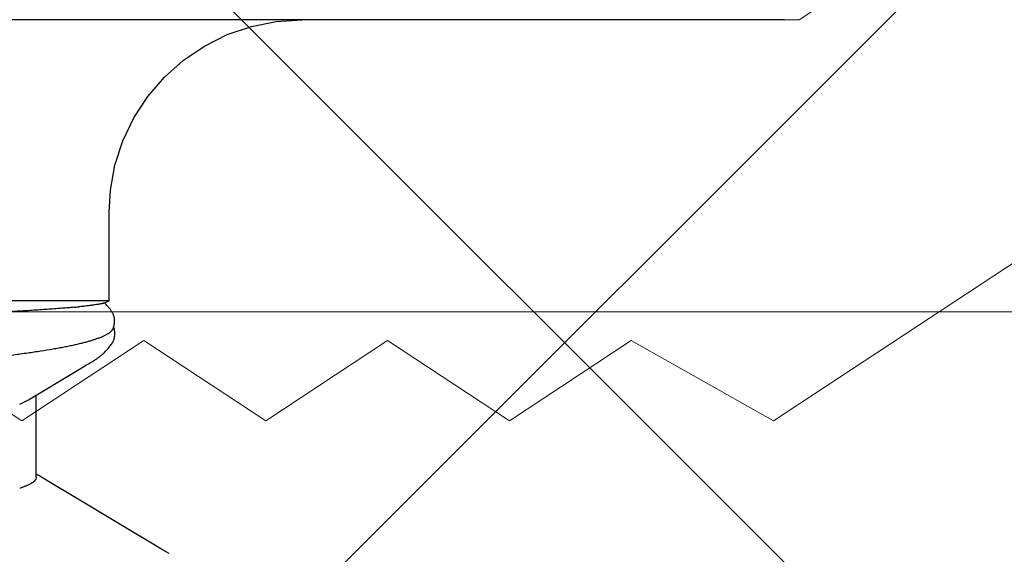
# Model space of a CAD drawing. Units: inches. Extents: x 62.1 to 74.1, y 288.8 to 299.1.
# Drawn here: x 69.2 to 69.4, y 294.8 to 294.9 of the extents above; entities that cross this region are included whole.
import ezdxf

# ---------------------------------------------------------------- set-up
doc = ezdxf.new("R2010")
doc.units = ezdxf.units.IN
doc.header["$MEASUREMENT"] = 0
for name, color, linetype, lineweight in [('ALUM', 7, 'Continuous', 0), ('HATCH', 9, 'Continuous', 0), ('SCREW', 9, 'Continuous', 0)]:
    doc.layers.add(name, color=color, linetype=linetype, lineweight=lineweight)
doc.layers.add('Fastener', color=9, linetype='Continuous')

# ---------------------------------------------------------------- blocks, each defined once
blk = doc.blocks.new('0.25-14 x 1.125 HWH Steel Fastener')
at = {"layer": 'Fastener', "linetype": 'Continuous'}
for p, q in [((0, 0.2400000000000091), (0, -0.2400000000000091)), ((0.0003265567993366858, 0.1410600922999947), (1.301996235270053e-07, 0.1459972719000007)), ((0.001302921949900337, 0.1361986552999497), (0.0003265567993366858, 0.1410600922999947)), ((0.002912259900767822, 0.131508296800007), (0.001302921949900337, 0.1361986552999497)), ((0.005126457350343117, 0.1270711839000569), (0.002912259900767822, 0.131508296800007)), ((0.007906817500042962, 0.1229649560000325), (0.005126457350343117, 0.1270711839000569)), ((0.01120472940056061, 0.1192614583000022), (0.007906817500042962, 0.1229649560000325)), ((0.01496252125070896, 0.1160254859499901), (0.01120472940056061, 0.1192614583000022)), ((0.1032383870497142, 0.1189077630000384), (0.1023409447006998, 0.1174075076500003)), ((0.1035906281995267, 0.1195062600500023), (0.1032383870497142, 0.1189077630000384)), ((0.1039775807494152, 0.1201735409000548), (0.1035906281995267, 0.1195062600500023)), ((0.1023409447006998, 0.1174075076500003), (0.09802023134943738, 0.1101440346000118)), ((0.01911446879967116, 0.1133136526500493), (0.01496252125070896, 0.1160254859499901)), ((0.02358794649990159, 0.1111733981999805), (0.01911446879967116, 0.1133136526500493)), ((0.02830470065055124, 0.1096421568499863), (0.02358794649990159, 0.1111733981999805)), ((0.03318222054986109, 0.1087467013500145), (0.02830470065055124, 0.1096421568499863)), ((0.05735756879948894, 0.1093009705499526), (0.05725897515003453, 0.1092567345499447)), ((0.05745679625033517, 0.1093418342500172), (0.05735756879948894, 0.1093009705499526)), ((0.05755674115061993, 0.1093792874499968), (0.05745679625033517, 0.1093418342500172)), ((0.05765767545017297, 0.1094133430000284), (0.05755674115061993, 0.1093792874499968)), ((0.05776125219927053, 0.1094443826999623), (0.05765767545017297, 0.1094133430000284)), ((0.0578695243493712, 0.1094727360000434), (0.05776125219927053, 0.1094443826999623)), ((0.05798258025060932, 0.1094980536499861), (0.0578695243493712, 0.1094727360000434)), ((0.05810043179917557, 0.1095199623499639), (0.05798258025060932, 0.1094980536499861)), ((0.05822301475018321, 0.1095380770999554), (0.05810043179917557, 0.1095199623499639)), ((0.05835019150072185, 0.1095520130500063), (0.05822301475018321, 0.1095380770999554)), ((0.05848173784943356, 0.1095613952500116), (0.05835019150072185, 0.1095520130500063)), ((0.05861746485061303, 0.1095658758499667), (0.05848173784943356, 0.1095613952500116)), ((0.05875706880033249, 0.1095651336499941), (0.05861746485061303, 0.1095658758499667)), ((0.0589000081508857, 0.1095588916499537), (0.05875706880033249, 0.1095651336499941)), ((0.05904557295070845, 0.1095469488000163), (0.0589000081508857, 0.1095588916499537)), ((0.05919297705077042, 0.1095291942999665), (0.05904557295070845, 0.1095469488000163)), ((0.05934135825009434, 0.1095056166999484), (0.05919297705077042, 0.1095291942999665)), ((0.05948969904966361, 0.1094763313999465), (0.05934135825009434, 0.1095056166999484)), ((0.05963666279967583, 0.1094416373000513), (0.05948969904966361, 0.1094763313999465)), ((0.05978127005073475, 0.1094018834500048), (0.05963666279967583, 0.1094416373000513)), ((0.05992267260080553, 0.1093574906999493), (0.05978127005073475, 0.1094018834500048)), ((0.05993576004948409, 0.1094118244500351), (0.05985133415015298, 0.1093798870999763)), ((0.06006012514990289, 0.1093089425500011), (0.05992267260080553, 0.1093574906999493)), ((0.06014789949949773, 0.1094789589000129), (0.05993576004948409, 0.1094118244500351)), ((0.0601895482504915, 0.1092581875999485), (0.06006012514990289, 0.1093089425500011)), ((0.06036442084950977, 0.1095343685500438), (0.06014789949949773, 0.1094789589000129)), ((0.06058077435045561, 0.1095768635500463), (0.06036442084950977, 0.1095343685500438)), ((0.0607934572508384, 0.109606152150036), (0.06058077435045561, 0.1095768635500463)), ((0.0609998968502623, 0.1096226084499676), (0.0607934572508384, 0.109606152150036)), ((0.06119812399992952, 0.1096270378999407), (0.0609998968502623, 0.1096226084499676)), ((0.06138743670089752, 0.1096205077999457), (0.06119812399992952, 0.1096270378999407)), ((0.06156823359924601, 0.1096041117000368), (0.06138743670089752, 0.1096205077999457)), ((0.06173990565002896, 0.1095790022500296), (0.06156823359924601, 0.1096041117000368)), ((0.06190220734970353, 0.1095463390499845), (0.06173990565002896, 0.1095790022500296)), ((0.06205518279966782, 0.1095072284999787), (0.06190220734970353, 0.1095463390499845)), ((0.0622033150993957, 0.1094613489500489), (0.06205518279966782, 0.1095072284999787)), ((0.06235095894953702, 0.1094077781000351), (0.0622033150993957, 0.1094613489500489)), ((0.06249906949960859, 0.1093462626499786), (0.06235095894953702, 0.1094077781000351)), ((0.0626479107504565, 0.1092767238500301), (0.06249906949960859, 0.1093462626499786)), ((0.09802023134943738, 0.1101440346000118), (0.09380206225068832, 0.1031049761500071)), ((0.0375000000003638, 0.1084972943999674), (0.03318222054986109, 0.1087467013500145)), ((0.05477400000017951, 0.1084973488999594), (0.0375000000003638, 0.1084973488999594)), ((0.05477400000017951, 0.1084973488999594), (0.05477400000017951, -0.1084973488999594)), ((0.05520415719911398, 0.1074700823500052), (0.05477400000017951, 0.1084973488999594)), ((0.05522861250028654, 0.107633553200003), (0.05516436754987808, 0.10756510479996)), ((0.05520414185048139, 0.1074701093999693), (0.05523599769912835, 0.1073868706499752)), ((0.05535653250080941, 0.1077665367999998), (0.05522861250028654, 0.107633553200003)), ((0.05549176830027136, 0.1079034061499442), (0.05535653250080941, 0.1077665367999998)), ((0.05563412905030418, 0.1080436153999926), (0.05549176830027136, 0.1079034061499442)), ((0.05578164940015995, 0.1081849664000174), (0.05563412905030418, 0.1080436153999926)), ((0.05591777664994879, 0.1083115556000394), (0.05578164940015995, 0.1081849664000174)), ((0.05604102769939345, 0.1084223675500198), (0.05591777664994879, 0.1083115556000394)), ((0.05615591880086868, 0.1085219961499888), (0.05604102769939345, 0.1084223675500198)), ((0.05626519170073152, 0.1086131897500309), (0.05615591880086868, 0.1085219961499888)), ((0.05637057909916621, 0.1086976463500378), (0.05626519170073152, 0.1086131897500309)), ((0.0564732210496004, 0.1087764500000503), (0.05637057909916621, 0.1086976463500378)), ((0.05657389929911005, 0.1088503146499988), (0.0564732210496004, 0.1087764500000503)), ((0.05667316750077589, 0.1089197210500288), (0.05657389929911005, 0.1088503146499988)), ((0.05677142750027997, 0.1089849964999985), (0.05667316750077589, 0.1089197210500288)), ((0.05686897610030428, 0.109046364400001), (0.05677142750027997, 0.1089849964999985)), ((0.05696608555081184, 0.1091040056500105), (0.05686897610030428, 0.109046364400001)), ((0.05706333089983673, 0.1091582432500218), (0.05696608555081184, 0.1091040056500105)), ((0.05716092709917575, 0.1092091535999771), (0.05706333089983673, 0.1091582432500218)), ((0.05725897515003453, 0.1092567345499447), (0.05716092709917575, 0.1092091535999771)), ((0.06279789859945595, 0.1091989876999833), (0.0626479107504565, 0.1092767238500301)), ((0.06294939759936824, 0.1091128726500301), (0.06279789859945595, 0.1091989876999833)), ((0.0631030696004018, 0.1090179763999686), (0.06294939759936824, 0.1091128726500301)), ((0.06326032680044591, 0.1089133255500201), (0.0631030696004018, 0.1090179763999686)), ((0.06342355004926503, 0.1087970818999793), (0.06326032680044591, 0.1089133255500201)), ((0.06359700589928252, 0.1086656843999663), (0.06342355004926503, 0.1087970818999793)), ((0.06378902439973899, 0.1085118180000109), (0.06359700589928252, 0.1086656843999663)), ((0.06401559890036879, 0.1083209624499659), (0.06378902439973899, 0.1085118180000109)), ((0.06424681799944665, 0.1081180117499798), (0.06401559890036879, 0.1083209624499659)), ((0.06445065095067548, 0.1079315219000136), (0.06424681799944665, 0.1081180117499798)), ((0.0646310463998816, 0.1077594870999974), (0.06445065095067548, 0.1079315219000136)), ((0.0647925129505893, 0.1075991056000021), (0.0646310463998816, 0.1077594870999974)), ((0.06493829794999328, 0.1074484446500037), (0.0647925129505893, 0.1075991056000021)), ((0.06507095494998794, 0.1073059850999698), (0.06493829794999328, 0.1074484446500037)), ((0.06519434260007984, 0.1071684866000169), (0.06507095494998794, 0.1073059850999698)), ((0.06531000520044472, 0.1070349623499851), (0.06519434260007984, 0.1071684866000169)), ((0.06541844354978821, 0.1069054829999914), (0.06531000520044472, 0.1070349623499851)), ((0.06552033845036931, 0.1067798356000367), (0.06541844354978821, 0.1069054829999914)), ((0.06561648130082176, 0.1066575746499439), (0.06552033845036931, 0.1067798356000367)), ((0.06570745369936049, 0.1065384258499762), (0.06561648130082176, 0.1066575746499439)), ((0.06579374760076462, 0.1064221606000046), (0.06570745369936049, 0.1065384258499762)), ((0.06587578340077016, 0.1063085867999689), (0.06579374760076462, 0.1064221606000046)), ((0.06595392344934226, 0.1061975415999541), (0.06587578340077016, 0.1063085867999689)), ((0.06602848260081373, 0.106088886349994), (0.06595392344934226, 0.1061975415999541)), ((0.06609999395004706, 0.1059821141000157), (0.06602848260081373, 0.106088886349994)), ((0.06617204199937987, 0.1058719960999497), (0.06609999395004706, 0.1059821141000157)), ((0.0662467606998689, 0.1057552163999844), (0.06617204199937987, 0.1058719960999497)), ((0.0663267417003226, 0.1056274978000147), (0.0662467606998689, 0.1057552163999844)), ((0.06641449110065878, 0.1054844855000283), (0.0663267417003226, 0.1056274978000147)), ((0.06651841819984838, 0.1053119365999464), (0.06641449110065878, 0.1054844855000283)), ((0.06663374904928787, 0.1051175480499751), (0.06651841819984838, 0.1053119365999464)), ((0.06688773885070987, 0.1046819392499856), (0.06663374904928787, 0.1051175480499751)), ((0.06701707174943294, 0.1044582706000483), (0.06688773885070987, 0.1046819392499856)), ((0.06722831600018253, 0.1040952726999649), (0.06701707174943294, 0.1044582706000483)), ((0.06731230944933486, 0.1039533491000384), (0.06722831600018253, 0.1040952726999649)), ((0.06740946729951247, 0.1037916144499604), (0.06731230944933486, 0.1039533491000384)), ((0.06753750559983018, 0.1035814744500385), (0.06740946729951247, 0.1037916144499604)), ((0.06806101149959431, 0.102734734099954), (0.06753750559983018, 0.1035814744500385)), ((0.06847166700026719, 0.1020624653000368), (0.06806101149959431, 0.102734734099954)), ((0.07403488340059994, 0.09282591725002476), (0.06847166700026719, 0.1020624653000368)), ((0.09380206225068832, 0.1031049761500071), (0.09071756579942303, 0.09799410075004289)), ((0.09071756579942303, 0.09799410075004289), (0.08994512080062123, 0.09672521214997687)), ((0.08994512080062123, 0.09672521214997687), (0.08877922165083874, 0.09479680995002582)), ((0.08910037355053646, 0.0942983587500521), (0.07314709364982264, 0.0942983587500521)), ((0.08850036049989285, 0.09436047630003941), (0.08845801724964986, 0.0942983587500521)), ((0.0885487738505617, 0.09443292895002742), (0.08850036049989285, 0.09436047630003941)), ((0.0885946051494102, 0.09450281384999926), (0.0885487738505617, 0.09443292895002742)), ((0.08863822314924619, 0.09457050405001155), (0.0885946051494102, 0.09450281384999926)), ((0.08868001039991213, 0.09463643895003315), (0.08863822314924619, 0.09457050405001155)), ((0.08872459710073599, 0.09470793389994014), (0.08868001039991213, 0.09463643895003315)), ((0.08877922165083874, 0.09479680995002582), (0.08872459710073599, 0.09470793389994014)), ((0.0890994570509065, 0.0942983587500521), (0.08952617545037356, 0.09420823275002022)), ((0.0748834274490946, 0.09108541470004639), (0.07403487444935308, 0.09282591709995813))]:
    blk.add_line(p, q, dxfattribs=at)
blk.add_arc((-0.03997200360026909, 0.09277101079999284), 0.0963984923, 5.273342582499854, 5.821376358708275, dxfattribs=at)
for points, knots in [([(0.05523599769912835, 0.1073868706499752), (0.05524705800053198, 0.1073529517500447), (0.05526890789951722, 0.1072756103000074), (0.05529999899954419, 0.1071451888999491), (0.05533312694933556, 0.1069872451499805), (0.05536850505086477, 0.106801541100026), (0.05540634819953993, 0.1065879420499414), (0.05546314684943354, 0.1062484098999903), (0.0555387583499396, 0.1057575265999731), (0.05563248440012103, 0.1050917758999503), (0.05573111765079375, 0.104327575100001), (0.05583236695019878, 0.1034691047000251), (0.05589702930046769, 0.1028654203499855), (0.05592935555068834, 0.1025484657999414)], [0, 0, 0, 0, 0.0218820237, 0.0492602563, 0.0822263196, 0.1208535109, 0.1652054005, 0.2152732377, 0.3319945648, 0.4698232854, 0.6276246588000001, 0.8045896118000001, 1, 1, 1, 1]), ([(0.062111927449223, 0.1061372355500225), (0.06203495460067643, 0.1063528769500408), (0.06188215489964932, 0.1067610157999752), (0.06167657244986913, 0.1072506525499648), (0.06151140935071453, 0.1076057830499622), (0.0613911057007499, 0.1078467226999464), (0.06127091780035698, 0.1080696816), (0.06115084160046536, 0.10827461949998), (0.06103087765040982, 0.1084614903500096), (0.06091102530081116, 0.1086302466500229), (0.06079126834993076, 0.1087808470999789), (0.06067161025021051, 0.1089132352500428), (0.06055193629981659, 0.1090274071999602), (0.06039808334935515, 0.1091507359000161), (0.06027396964964282, 0.1092234417500322), (0.0601895482504915, 0.1092581875999485)], [0, 0, 0, 0, 0.1835463473, 0.3492742735, 0.4255452407, 0.4974766816, 0.5651244945, 0.6285518521, 0.6878369637, 0.7430798545, 0.7944087459999999, 0.8419884495000001, 0.8860319903, 0.9268178066, 1, 1, 1, 1]), ([(0.08439340625045588, -0.1161598021500367), (0.08432291465032904, -0.1161261292500058), (0.08421975599958387, -0.1160607379499652), (0.08409144795041357, -0.1159538151000561), (0.08399254895084596, -0.1158574216500483), (0.08389407799950277, -0.1157474389000299), (0.08379596250051691, -0.115623861649965), (0.08369819314975757, -0.115486718049965), (0.08360074974916643, -0.1153360243499719), (0.08350361685006646, -0.1151718004499571), (0.08337072044923843, -0.1149278394999556), (0.08320627764987876, -0.1145880111499764), (0.08301517889958632, -0.1141370106499835), (0.0828250463000586, -0.1136317799999915), (0.08263582435029093, -0.1130721921499571), (0.08244750780067989, -0.1124582687499469), (0.08226007955090608, -0.1117902713999683), (0.08207358710023982, -0.1110686288999432), (0.08188808365048317, -0.1102938177000397), (0.08170363895078481, -0.1094663472499633), (0.08152026945026591, -0.1085868023500325), (0.08133795905087027, -0.1076558344999512), (0.08115670315055468, -0.106674120650041), (0.08091086824970262, -0.1052664624500039), (0.08067342805043154, -0.103791653849953), (0.08044186659935804, -0.1022508088500445), (0.08026551875082077, -0.1010226440499764), (0.08009002634935314, -0.09974619119998351), (0.07985308014940529, -0.0979497923000281), (0.07955985254920961, -0.0955876827999873), (0.07921636910032248, -0.09261501460002819), (0.07887527005004813, -0.08946141900003113), (0.07853633609920507, -0.08613093495000612), (0.07819952329919033, -0.08263076280002224), (0.07786510454934614, -0.07897128690001409), (0.0775333812507597, -0.0751636164500269), (0.07708746404932754, -0.06981672705001074), (0.07653846275024989, -0.06281886545002635), (0.07589568590083218, -0.05407238365000921), (0.07525682344930829, -0.04490292130003581), (0.07462061835030909, -0.03538474660001611), (0.07398657049998292, -0.02560339180001847), (0.07335419075025129, -0.01564302035001219), (0.07272123740040115, -0.005576773750021857), (0.07208557814919914, 0.004522825100025329), (0.0714464926495566, 0.01457146614995963), (0.07080278829926101, 0.02447998939999252), (0.07015320335085562, 0.03416646230004972), (0.06949550285025907, 0.04356600710002567), (0.06893208350084024, 0.05118992969994451), (0.06847273889979988, 0.0570945698500509), (0.06812940490090114, 0.06134796619994631), (0.06778349064916256, 0.06546433154994702), (0.06743492534951656, 0.06943352350003806), (0.06708344030084845, 0.07324886319997859), (0.06672868964960799, 0.07690474339995035), (0.0663703700502083, 0.08039470680000704), (0.06600813660043059, 0.08371246684998823), (0.06564170475030551, 0.08685284934995252), (0.06527078335057013, 0.08981134675002522), (0.06489515024986758, 0.09258084905002306), (0.06451485969955684, 0.09515206405001209), (0.06418742859932536, 0.09716490405003242), (0.06392200939990289, 0.09866858215002594), (0.06372650000048452, 0.099716056200009), (0.0635299619007128, 0.1007088913499956), (0.06333234124940645, 0.1016470178999498), (0.06313357470025949, 0.102530430999991), (0.06293361555071897, 0.1033590854000295), (0.06273242325005413, 0.1041328336000333), (0.06252994005080836, 0.1048514233000333), (0.06232613225074601, 0.1055145356999674), (0.06218374250056513, 0.1059360437500345), (0.062111927449223, 0.1061372355500225)], [0, 0, 0, 0, 0.0010461758, 0.0016211537, 0.0022358826, 0.0028935909, 0.0035968838, 0.0043478633, 0.0051482286, 0.0059993571, 0.0069023809, 0.008867932700000001, 0.0110520167, 0.0134598238, 0.0160953678, 0.0189614387, 0.0220584055, 0.0253856751, 0.0289423275, 0.0327271763, 0.0367384424, 0.040973837, 0.0454309344, 0.0501072112, 0.06010983070000001, 0.06543442599999999, 0.0709733558, 0.0767255842, 0.0826889888, 0.09523842880000001, 0.108600505, 0.1227625101, 0.1377163782, 0.1534314072, 0.1698520284, 0.1869269696, 0.2046155426, 0.2417043365, 0.2809275105, 0.3220612217, 0.3647963527, 0.4086762247, 0.4533249106, 0.4984510689, 0.5437464692, 0.5888431905, 0.6332911773, 0.676717955, 0.718852618, 0.7594744855, 0.7790931579000001, 0.7981645253, 0.81661981, 0.8344124140000001, 0.8515231244, 0.8679298203, 0.8836005479000001, 0.8985050287999999, 0.9126238959999999, 0.9259404440000001, 0.9384339067, 0.9500510161, 0.9607469955, 0.9657422258, 0.9704988245, 0.9750164317, 0.9792956701000001, 0.9833372848999999, 0.9871421537, 0.9907107453, 0.9940430153, 0.9971392042, 1, 1, 1, 1]), ([(0.05601848849983071, 0.1016307366500087), (0.05605191104950791, 0.1012692983499619), (0.05611789410068013, 0.1005180966500347), (0.05621256175072631, 0.09934838214996944), (0.05630745245071012, 0.09809341979996589), (0.0564035175502795, 0.09675292284998704), (0.05650099880040216, 0.09532694015001653), (0.05659978525000042, 0.09381587660004698), (0.05669985634995101, 0.09222041500004252), (0.05683803989995795, 0.08992746354999781), (0.05701180345022294, 0.08685919469996861), (0.05721641439959058, 0.08294203900004504), (0.05741934430079709, 0.07872125139999753), (0.05761928289939533, 0.07421111874998587), (0.05781572385058098, 0.06942737420001777), (0.05800984959932975, 0.06438773820002552), (0.05820235175087873, 0.0591119683499528), (0.05839359654964937, 0.05362107359997026), (0.05858411570079625, 0.04793717559994093), (0.05884156029969745, 0.04004078355001184), (0.05916628019986092, 0.0298682658500411), (0.05949985824918258, 0.01953637215001436), (0.05978328339915606, 0.01113017445004516), (0.06000546204995771, 0.004779432900022584), (0.06023629905030248, -0.001564930600011394), (0.06047670794941951, -0.0078772149499855), (0.06072689565007749, -0.01413160139998126), (0.06098445905081462, -0.02030179830001089), (0.06124693365018175, -0.02636067180003465), (0.0615942863496457, -0.03413537109997833), (0.06194201075049932, -0.04166681940000672), (0.06228107589959109, -0.04891670444999363), (0.06252037004924205, -0.05399249975005205), (0.06274882625075406, -0.05878777730004003), (0.0628987429990957, -0.06188821010005086), (0.06297199999971781, -0.06338738529996135)], [0, 0, 0, 0, 0.0065927321, 0.0136962724, 0.0213146217, 0.0294513223, 0.0381058167, 0.0472748379, 0.056954991, 0.0671407508, 0.0889967359, 0.1127723676, 0.1383839782, 0.1657463272, 0.1947692054, 0.2253431887, 0.2573479402, 0.2906555734, 0.3251335458, 0.3606412938, 0.4341522068999999, 0.5099888765, 0.5483949525, 0.5869188597999999, 0.6254065402000001, 0.6637024432, 0.7016505552, 0.7390943779000001, 0.7758679268, 0.8117997218999999, 0.8804453698, 0.9128056392, 0.9436217323, 0.9727383193000001, 1, 1, 1, 1]), ([(0.08952543399936985, 0.09420862870001656), (0.08960317604942247, 0.09416843664996577), (0.089716220549235, 0.09408892950000336), (0.08985554225000669, 0.09395955754996521), (0.08996407400081807, 0.09384130130001722), (0.09007247834961163, 0.09370575549996829), (0.09018084644958435, 0.09355290375003733), (0.09028917985051521, 0.09338279434996366), (0.09039749604926328, 0.09319545289997677), (0.0905058017506235, 0.09299091014997884), (0.09061410345020704, 0.09276919634999103), (0.09072240544992383, 0.09253034414996364), (0.09083071019995259, 0.0922743877999892), (0.09093902260065079, 0.09200136269998893), (0.09108716569971875, 0.09160463964997234), (0.09119252815071377, 0.09129650524994304), (0.09126149810072093, 0.09108509395002784)], [0, 0, 0, 0, 0.0721947228, 0.1128015126, 0.1568078653, 0.2044462689, 0.2558960953, 0.3112961952, 0.3707559738, 0.434362334, 0.5021839282, 0.5742751727000001, 0.6506792959000001, 0.7314306486, 0.8165561287, 1, 1, 1, 1])]:
    blk.add_open_spline(points, degree=3, knots=knots, dxfattribs=at)

msp = doc.modelspace()

# ---------------------------------------------------------------- hatches: boundary and pattern name
at = {"layer": 'HATCH'}
h = msp.add_hatch(dxfattribs=at)
h.set_pattern_fill('ANSI37', color=256, scale=2, angle=270, style=0)
h.set_pattern_definition([(315, (-1.253250026023252, -1.24087502602498), (0.1767766952966369, 0.1767766952966368), []), (45, (-1.253250026023252, -1.24087502602498), (-0.1767766952966368, 0.1767766952966369), [])])
h.paths.add_polyline_path([(67.93201431892948, 297.9403779267743), (70.833199496668, 297.9403779276836), (70.83319949669762, 295.5929083757127), (70.83319949668281, 295.3382001181191), (70.83319949668281, 295.2266585408806), (70.83319949668281, 294.2434685934704), (71.80659740895246, 294.2434685934702), (71.91395713529118, 294.2434685934703), (72.16971139737885, 294.2434685934851), (73.88260662220947, 294.2434685934555), (73.88260662220966, 291.342283415717), (67.93201431892943, 291.3422834157169)])

# ---------------------------------------------------------------- linework, layer by layer
at = {"layer": 'ALUM'}
for points in [[(69.41832025236292, 294.9836418817313), (69.32645391344678, 294.9231560934677), (69.0986007618412, 294.9231560934677), (69.08360076184064, 294.9081560934671), (69.08360076184064, 294.9081560934671), (69.06860076184077, 294.9231560934677), (68.8392021101092, 294.9231560934677), (68.74742624481402, 294.9856560934677)], [(68.72816581221215, 294.9231560934677), (68.84288564383107, 294.8450310934677), (68.86661702911644, 294.8606560934677), (68.89034841440136, 294.8450310934677), (68.91407979968673, 294.8606560934677), (68.93781118497188, 294.8450310934677), (68.96154257025702, 294.8606560934677), (68.98527395554217, 294.8450310934677), (69.00900534082731, 294.8606560934677), (69.03273672611246, 294.8450310934677), (69.0564681113976, 294.8606560934677), (69.08019949668298, 294.8450310934677), (69.1039308819679, 294.8606560934677), (69.12766226725327, 294.8450310934677), (69.15139365253842, 294.8606560934677), (69.17512503782356, 294.8450310934677), (69.19885642310871, 294.8606560934677), (69.22258780839385, 294.8450310934677), (69.246319193679, 294.8606560934677), (69.27005057896415, 294.8450310934677), (69.29378196424952, 294.8606560934677), (69.32145044434125, 294.8450310934677), (69.44010737076721, 294.9231560934677)]]:
    msp.add_lwpolyline(points, dxfattribs=at)
msp.add_lwpolyline([(67.9320143189294, 294.7512810934676), (67.9320143189294, 294.7512810934676), (70.07701431892944, 294.7512810934676, 0.7914183192462259), (70.08372252286192, 294.7796975013326), (69.88673567847938, 294.8557238125676, 0.1164338214658533), (69.84201431892943, 294.8662810934676), (69.60701431892942, 294.8662810934676), (69.59201431892943, 294.8512810934676), (69.57701431892933, 294.8662810934676), (69.10701431892942, 294.8662810934676), (69.09201431892943, 294.8512810934676), (69.07701431892933, 294.8662810934676), (68.60701431892942, 294.8662810934676), (68.59201431892943, 294.8512810934676), (68.57701431892933, 294.8662810934676), (67.84201431892943, 294.8662810934676), (67.84201431892943, 294.1312810934676), (67.85701431892942, 294.1162810934676), (67.85701431892942, 294.1162810934676), (67.85701431892942, 294.1162810934676), (67.84201431892943, 294.1012810934676), (67.84201431892943, 293.3662810934675), (67.9320143189294, 293.3662810934676)], format="xyb", close=True, dxfattribs=at)

# ---------------------------------------------------------------- block references
at = {"layer": 'SCREW', "rotation": 270}
msp.add_blockref('0.25-14 x 1.125 HWH Steel Fastener', (69.08360076184064, 294.9231560934677), dxfattribs=at)

doc.saveas('drawing.dxf')
